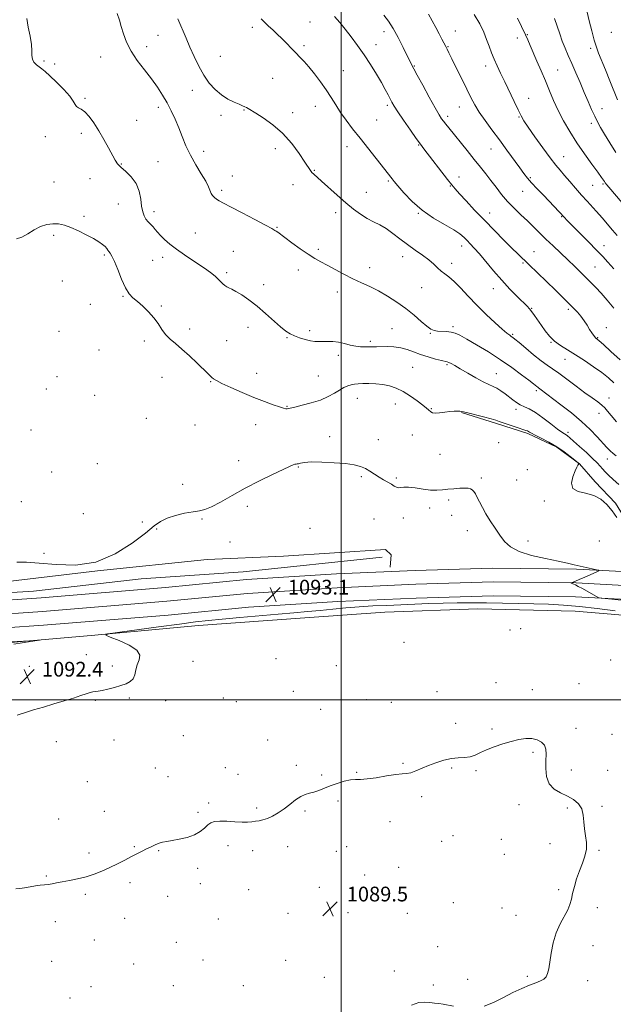
# Model space of a CAD drawing. Extents: x 2159800 to 2162700, y 339800 to 342700.
# Drawn here: x 2161825 to 2162148, y 340335 to 340869 of the extents above; entities that cross this region are included whole.
import ezdxf

# ---------------------------------------------------------------- set-up
doc = ezdxf.new("R2010")
doc.units = 0
doc.header["$MEASUREMENT"] = 0
for name, color, linetype, lineweight in [('32000', 7, 'Continuous', 0), ('DTM HARD BREAKLINE', 7, 'Continuous', 0), ('DTM SPOT ELEVATION', 2, 'Continuous', 13), ('INDEX CONTOUR', 41, 'Continuous', 13), ('INTERMEDIATE CONTOUR', 44, 'Continuous', 0), ('SPOT ELEVATION', 7, 'Continuous', 0)]:
    doc.layers.add(name, color=color, linetype=linetype, lineweight=lineweight)
doc.styles.add('Style-ITALICS', font='ITALICS.shx')

# ---------------------------------------------------------------- blocks, each defined once
blk = doc.blocks.new('SPOT')
at = {"layer": 'SPOT ELEVATION'}
for p, q in [((-3.91, -3.91), (3.82, 3.81)), ((-1.65, 3.77), (1.72, -3.93))]:
    blk.add_line(p, q, dxfattribs=at)

msp = doc.modelspace()

# ---------------------------------------------------------------- linework, layer by layer
at = {"layer": '32000', "flags": 128}
for points in [[(2162000, 342500), (2162000, 340000)], [(2160000, 340500), (2162500, 340500)]]:
    msp.add_lwpolyline(points, dxfattribs=at)
at = {"layer": 'DTM HARD BREAKLINE'}
for points in [[(2162500, 340537.755, 1106.897), (2162482.97, 340540.13, 1106.74), (2162443.36, 340544.97, 1106.98), (2162413.49, 340549.82, 1105.64), (2162386.06, 340555.28, 1104.61), (2162341.56, 340562.55, 1103.26), (2162285.48, 340573.47, 1101.07), (2162239.16, 340578.3, 1099.79), (2162194.06, 340583.13, 1097.35), (2162167.24, 340582.5, 1096.13), (2162158.09, 340592.24, 1096.13), (2162148.93, 340606.86, 1096.13), (2162137.95, 340618.43, 1096.13), (2162129.41, 340628.17, 1096.01), (2162117.21, 340637.3, 1095.83), (2162101.36, 340644.6, 1095.77), (2162084.29, 340650.07, 1095.77), (2162065.39, 340656.14, 1095.95)], [(2161540.77, 340537.41, 1093.57), (2161636.45, 340547.25, 1093.39), (2161725.42, 340556.48, 1092.96), (2161757.11, 340560.17, 1092.6), (2161815.61, 340563.88, 1093.45), (2161867.41, 340570.02, 1094), (2161927.13, 340576.17, 1093.7), (2161968.57, 340578.04, 1092.96), (2162024.02, 340581.75, 1093.39), (2162027.07, 340578.71, 1093.45), (2162026.47, 340572, 1093.45)], [(2162022.2, 340577.48, 1092.78), (2161946.63, 340569.49, 1092.54), (2161891.18, 340565.78, 1093.21), (2161832.68, 340559.02, 1092.36), (2161782.71, 340555.92, 1091.93), (2161736.39, 340550.39, 1091.56), (2161676.06, 340544.24, 1092.29), (2161590.14, 340535.02, 1092.42), (2161547.48, 340530.1, 1092.48)], [(2161774.08, 340551.15, 1092.8), (2161836.96, 340555.48, 1093.22), (2161904.5, 340561.02, 1093.16), (2161948.44, 340565.34, 1092.98), (2161997.39, 340568.44, 1092.74), (2162040.17, 340570.32, 1092.92), (2162082.44, 340571.58, 1093.35), (2162127.84, 340571.01, 1093.83), (2162173.79, 340568.61, 1094.44), (2162213.53, 340565.59, 1095.42), (2162256.6, 340561.93, 1096.58), (2162312.18, 340551.61, 1098.71), (2162359.56, 340546.19, 1100.35), (2162419.96, 340537.7, 1102.49), (2162483.9, 340529.24, 1104.68), (2162500, 340527.245, 1104.815)], [(2161774.75, 340543.68, 1093), (2161837.52, 340548, 1093.42), (2161905.17, 340553.55, 1093.36), (2161949.04, 340557.86, 1093.18), (2161997.79, 340560.95, 1092.94), (2162040.45, 340562.82, 1093.12), (2162082.5, 340564.08, 1093.55), (2162127.6, 340563.51, 1094.03), (2162173.31, 340561.12, 1094.64), (2162212.93, 340558.11, 1095.62), (2162255.6, 340554.49, 1096.78), (2162311.07, 340544.19, 1098.91), (2162358.61, 340538.75, 1100.55), (2162418.95, 340530.27, 1102.69), (2162482.95, 340521.8, 1104.88), (2162500, 340519.687, 1105.024)], [(2161775.42, 340536.21, 1092.8), (2161838.08, 340540.52, 1093.22), (2161905.84, 340546.08, 1093.16), (2161949.64, 340550.38, 1092.98), (2161998.19, 340553.46, 1092.74), (2162040.73, 340555.32, 1092.92), (2162082.56, 340556.58, 1093.35), (2162127.36, 340556.01, 1093.83), (2162172.83, 340553.63, 1094.44), (2162212.33, 340550.63, 1095.42), (2162254.6, 340547.05, 1096.58), (2162309.96, 340536.77, 1098.71), (2162357.66, 340531.31, 1100.35), (2162417.94, 340522.84, 1102.49), (2162482, 340514.36, 1104.68), (2162500, 340512.128, 1104.832)], [(2161166.64, 340472.96, 1087.06), (2161205.33, 340474.19, 1086.88), (2161266.62, 340480.2, 1087.66), (2161319.59, 340483.22, 1090.04), (2161367.8, 340486.84, 1091.76), (2161421.36, 340491.06, 1092.95), (2161463.02, 340495.86, 1093.49), (2161504.08, 340500.06, 1092.18), (2161545.14, 340503.67, 1091.4), (2161602.27, 340509.08, 1090.87), (2161674.88, 340516.3, 1090.81), (2161738.56, 340522.31, 1090.75), (2161786.76, 340528.31, 1091.88), (2161864.13, 340534.93, 1092.06), (2161922.45, 340540.34, 1091.52), (2161980.18, 340544.56, 1091.4), (2162023.62, 340547.58, 1091.05), (2162074.21, 340549.41, 1090.81), (2162127.18, 340548.27, 1090.75), (2162168.25, 340544.74, 1091.64), (2162207.54, 340540.61, 1093.37), (2162220.04, 340538.84, 1093.96)]]:
    msp.add_polyline3d(points, dxfattribs=at)
at = {"layer": 'DTM SPOT ELEVATION'}
for p in [(2161951.71, 340865.33, 1103.6), (2161982.95, 340868.1, 1105.1), (2161900.36, 340860.96, 1100.9), (2162023.13, 340862.99, 1107.4), (2162061.97, 340863.25, 1110.7), (2162101.05, 340861.31, 1114.1), (2162146.7, 340862.63, 1119.5), (2161894.22, 340854.78, 1100.6), (2161979.75, 340855.23, 1104.3), (2162018.83, 340855.78, 1106.6), (2162057.94, 340854.84, 1110.1), (2162095.75, 340859.48, 1113.5), (2161869.3, 340849.09, 1099.1), (2161934.26, 340849.44, 1103.1), (2162135.55, 340853.86, 1117.6), (2161838.39, 340846.99, 1098.2), (2161844.24, 340845.39, 1098.3), (2162039.64, 340844.19, 1108.1), (2162078.46, 340844.31, 1111.5), (2162001.04, 340841.66, 1104.9), (2162117.64, 340842.04, 1114.9), (2161962.7, 340837.61, 1103.1), (2161919.02, 340831.03, 1101.3), (2161860.71, 340826.62, 1098.2), (2162025.03, 340822.86, 1105.7), (2162101.91, 340826.68, 1112.7), (2161900.52, 340821.77, 1099.5), (2161934.61, 340817.54, 1101.5), (2161947.11, 340820.42, 1101.9), (2161973.56, 340818.96, 1102.6), (2161985.97, 340822.29, 1103.3), (2162064.13, 340821.96, 1109.2), (2162141.71, 340821.01, 1116.7), (2161888.78, 340814.81, 1099.1), (2162019.26, 340814.85, 1105.1), (2162057.81, 340816.94, 1108.4), (2162096.59, 340816.59, 1111.9), (2162135.95, 340813.1, 1115.6), (2161858.69, 340807.73, 1097.5), (2161839.08, 340805.92, 1097.4), (2162042.06, 340801.41, 1105.9), (2161925.27, 340797.99, 1100.6), (2161964.15, 340799.42, 1101.4), (2162003.1, 340800.49, 1103.3), (2162081.31, 340799.17, 1109.2), (2161880.4, 340791.02, 1098.1), (2161900.4, 340792.22, 1098.8), (2162120.84, 340794.97, 1112.8), (2161985.29, 340787.51, 1102.1), (2161843.82, 340781.23, 1096.9), (2161863.39, 340783.04, 1097.2), (2161940.84, 340784.56, 1100.4), (2161973.7, 340779.79, 1101.4), (2162025.53, 340781.82, 1103.8), (2162064.04, 340784.04, 1106.6), (2162102.82, 340783.69, 1110.2), (2162142.16, 340780.2, 1113.8), (2161935.02, 340776.69, 1100.3), (2162013.57, 340775.67, 1102.8), (2162059.23, 340779.11, 1105.9), (2162098.51, 340776.22, 1109.2), (2162136.66, 340779.49, 1113.1), (2161878.87, 340769.27, 1097.1), (2161898.28, 340765.15, 1098.5), (2161996.85, 340764.6, 1101.5), (2162041.88, 340764.16, 1103.9), (2162080.7, 340764.35, 1106.7), (2161860.11, 340762.57, 1096.3), (2162119.76, 340762.45, 1109.9), (2161920.69, 340753.62, 1098.9), (2161964.97, 340756.72, 1100.1), (2161843.71, 340752.29, 1095.7), (2161941.32, 340743.65, 1098.9), (2161987.57, 340744.75, 1100.3), (2162065.37, 340746.42, 1103.4), (2162104.67, 340743.42, 1106.8), (2162142.81, 340746.75, 1110.7), (2161871.26, 340741.65, 1095.8), (2161897.54, 340738.71, 1096.9), (2161903, 340740.42, 1097.5), (2162033.34, 340740.65, 1101.3), (2162059.95, 340737.04, 1102.5), (2162098.73, 340737.26, 1105.8), (2161937.77, 340732, 1098.3), (2161976.61, 340733.47, 1099.5), (2162015.5, 340734.65, 1100.6), (2162137.88, 340735.01, 1108.9), (2161848.44, 340727.47, 1095.3), (2161957.88, 340725.45, 1098.6), (2161997.85, 340721.46, 1099.4), (2162043.67, 340723.84, 1101.1), (2162082.66, 340723.41, 1103.3), (2161881.29, 340719.12, 1095.9), (2161863.57, 340714.82, 1095.1), (2161902.24, 340713.92, 1096.2), (2162103.4, 340712.59, 1104.1), (2162123.43, 340712.11, 1105.7), (2161846.63, 340700.19, 1094.9), (2161917.63, 340701.36, 1096.5), (2161949.21, 340702.27, 1097.3), (2161982.83, 340700.51, 1098.3), (2162027.64, 340701.56, 1098.9), (2162060.62, 340702.75, 1100.3), (2162144.1, 340702.17, 1106.6), (2161893.01, 340694.9, 1095.6), (2161937.65, 340695.07, 1096.9), (2161970.48, 340696.76, 1097.9), (2162015.86, 340694.82, 1098.3), (2162048.33, 340699.14, 1099.9), (2162093.15, 340698.6, 1102.2), (2162113.91, 340694.26, 1103.9), (2162139.31, 340696.64, 1106.1), (2161868.29, 340690.02, 1094.7), (2161998.45, 340687.08, 1097.6), (2162121.5, 340685.03, 1103.2), (2162038.77, 340680.62, 1096.9), (2162057.45, 340682.04, 1097.8), (2161845.53, 340675.63, 1094.8), (2161902.58, 340675.14, 1095.1), (2161928.98, 340672.74, 1095.9), (2161953.95, 340677.4, 1096.8), (2161987.49, 340675.85, 1097.1), (2162084.28, 340677.2, 1098.8), (2161839.77, 340668.83, 1094.9), (2162105.96, 340668.03, 1099.7), (2161866.05, 340665.41, 1094.4), (2162008.79, 340663.85, 1095.2), (2162145.44, 340663.96, 1102.6), (2161970.45, 340659.43, 1096.1), (2162029.42, 340660.78, 1095.4), (2162048.98, 340658.2, 1096.1), (2162094.98, 340657.87, 1097.6), (2161893.98, 340652.88, 1095.1), (2162139.97, 340655.66, 1101.4), (2161831.29, 340646.66, 1094.6), (2161920.41, 340649.33, 1095.8), (2161953.39, 340649.46, 1095.2), (2161993.69, 340642.99, 1094.4), (2162020.11, 340641.26, 1094.6), (2162038.58, 340643.92, 1094.9), (2162123.12, 340645.23, 1098.4), (2162085.44, 340639.71, 1095.3), (2161944.13, 340629.95, 1094.6), (2162053.71, 340633.28, 1095.3), (2162144.65, 340630.9, 1099.4), (2161867.36, 340628.27, 1094.1), (2161976.73, 340626.45, 1093.9), (2162101.15, 340625.09, 1094.9), (2161842.59, 340623.71, 1094.5), (2162010.89, 340621.2, 1093.8), (2162029.99, 340620.46, 1094.2), (2162076.09, 340620.5, 1094.3), (2162095.23, 340619.38, 1095.1), (2161913.7, 340617.01, 1094.3), (2162058.4, 340608.55, 1093.6), (2161826.06, 340607.62, 1094.6), (2161948.85, 340605.04, 1093.6), (2162048.07, 340604.24, 1093.41), (2162110.32, 340607.95, 1095.9), (2161859.75, 340601.11, 1094.3), (2161924.21, 340598.2, 1093.9), (2162017.72, 340598.26, 1092.99), (2162033.79, 340598.87, 1093.47), (2162059.97, 340600.3, 1093.3), (2161891.93, 340596.6, 1094.3), (2161899.58, 340592.78, 1093.9), (2161983.07, 340593.18, 1093.7), (2162068.5, 340591.98, 1093.4), (2161939.54, 340585.84, 1093.6), (2162101.5, 340586.29, 1094.5), (2162140.19, 340586.23, 1095.4), (2161838.34, 340579.6, 1094.2), (2162091.64, 340537.89, 1091.3), (2162097.53, 340538.75, 1091.2), (2162034, 340531.2, 1090.9), (2161861.52, 340524.64, 1092.4), (2161830.45, 340518.24, 1092.5), (2161875.51, 340518.5, 1092.3), (2161919.34, 340521.01, 1091.27), (2161964.51, 340522.36, 1091.8), (2161997.27, 340518.66, 1091.5), (2162146.33, 340521.73, 1091.1), (2162084.07, 340509.29, 1090.3), (2162129.1, 340508.78, 1090.6), (2161973.96, 340504.74, 1091.3), (2162052.01, 340504.52, 1090.5), (2162103.84, 340505.49, 1090.3), (2161866.26, 340499.8, 1091.9), (2161884.88, 340501.07, 1091.8), (2161904.56, 340499.61, 1091.6), (2161935.89, 340501, 1091.5), (2161943.03, 340499.06, 1091.5), (2162013.79, 340500.21, 1090.8), (2162027.14, 340498.76, 1090.8), (2161988.74, 340494.89, 1090.9), (2162062.11, 340487.34, 1090.3), (2161914.17, 340480.55, 1091.1), (2162081.98, 340484.29, 1090.1), (2162127.56, 340484.63, 1090.2), (2162147.18, 340481.35, 1090.5), (2161845.12, 340477.26, 1091.5), (2161876.43, 340478.22, 1091.3), (2161959.93, 340478.31, 1090.8), (2162104.11, 340471.61, 1089.9), (2161975.5, 340464.38, 1090.5), (2162033.46, 340465.58, 1090.1), (2161898.84, 340463.1, 1090.9), (2161937.02, 340463.28, 1090.7), (2161943.82, 340459.56, 1090.6), (2161989.41, 340459.2, 1090.3), (2162008.33, 340460.59, 1090.1), (2162059.89, 340463.04, 1089.9), (2162073.19, 340461.61, 1089.9), (2162125.06, 340461.95, 1090.2), (2162144.74, 340461.75, 1090.2), (2161862.05, 340455.61, 1091.1), (2161905.81, 340458.25, 1090.8), (2161927.89, 340443.99, 1090.4), (2161998.22, 340445.16, 1089.6), (2162043.69, 340447.44, 1089.8), (2162096.54, 340443.06, 1089.8), (2161871.18, 340439.41, 1090.7), (2161922.13, 340439.01, 1090.3), (2161954, 340441.29, 1090.4), (2161980.2, 340439.58, 1089.7), (2162122.79, 340441.21, 1089.9), (2162141.7, 340442.25, 1090.1), (2161846.45, 340435.31, 1090.8), (2162026.42, 340433.88, 1089.5), (2162054.54, 340423.16, 1089.2), (2162060.65, 340426.32, 1089.3), (2162087.04, 340424.36, 1089.6), (2162113.47, 340421.89, 1089.6), (2161862.81, 340416.87, 1090.3), (2161887.58, 340420.24, 1090.1), (2161900.82, 340418.13, 1089.9), (2161938.39, 340420.93, 1089.4), (2161951.74, 340418.15, 1089.1), (2161970.92, 340420.39, 1089.1), (2161997.28, 340417.68, 1089.1), (2162002.98, 340420.21, 1089.1), (2162088.6, 340416.08, 1089.6), (2162140.03, 340418.36, 1090.1), (2161921.89, 340408.62, 1089.6), (2162031.15, 340409.03, 1089.4), (2161839.77, 340404.42, 1090.1), (2161885.19, 340400.72, 1089.7), (2161923.47, 340400.29, 1089.5), (2162012.64, 340404.97, 1089.3), (2161949.62, 340397.03, 1089.1), (2161988.05, 340398.18, 1089.3), (2162118.16, 340396.94, 1089.9), (2161860.97, 340394.45, 1089.8), (2161905.59, 340393.28, 1089.5), (2162060.87, 340389.82, 1089.6), (2161971.1, 340384.15, 1089.2), (2162003.55, 340384.53, 1089.3), (2162035.89, 340384.09, 1089.4), (2162087.37, 340386.95, 1089.7), (2162139.22, 340387.23, 1090.2), (2161844.57, 340379.57, 1089.6), (2161882.34, 340381.43, 1089.4), (2161933.25, 340380.98, 1089.2), (2162094.85, 340382.94, 1089.8), (2161865.72, 340369.62, 1089.3), (2161910.39, 340368.33, 1089.1), (2162052.38, 340366.05, 1089.5), (2162136.83, 340366.61, 1090.2), (2161842.56, 340358.08, 1089.1), (2161924.9, 340358.77, 1089.1), (2161969.71, 340358.52, 1089.1), (2161887.12, 340356.61, 1088.9), (2162028.88, 340352.69, 1089.4), (2161990.75, 340349.32, 1088.9), (2162068.76, 340348.32, 1089.3), (2162101.09, 340349.81, 1089.9), (2162133.8, 340347.45, 1090.2), (2161863.99, 340344.35, 1088.6), (2161908.67, 340344.76, 1088.6), (2161946.76, 340344.79, 1088.9), (2162049.93, 340345.21, 1089.6), (2161852.57, 340338.09, 1088.3)]:
    msp.add_point(p, dxfattribs=at)
at = {"layer": 'INDEX CONTOUR'}
for points in [[(2161878.213, 340872.705, 1100), (2161879.405, 340869.079, 1100), (2161880.392, 340865.647, 1100), (2161881.596, 340861.666, 1100), (2161883.307, 340857.139, 1100), (2161885.78, 340852.257, 1100), (2161889.14, 340847.208, 1100), (2161892.978, 340842.171, 1100), (2161896.756, 340837.324, 1100), (2161900.045, 340832.787, 1100), (2161902.865, 340828.46, 1100), (2161905.345, 340824.184, 1100), (2161907.597, 340819.826, 1100), (2161909.677, 340815.341, 1100), (2161911.619, 340810.709, 1100), (2161913.499, 340805.913, 1100), (2161915.529, 340800.954, 1100), (2161917.964, 340795.837, 1100), (2161920.913, 340790.645, 1100), (2161923.918, 340785.766, 1100), (2161926.377, 340781.67, 1100), (2161927.867, 340778.687, 1100), (2161929.272, 340775.102, 1100), (2161930.034, 340773.865, 1100), (2161931.013, 340772.809, 1100), (2161932.177, 340771.894, 1100), (2161933.628, 340771.005, 1100), (2161936.002, 340769.743, 1100), (2161940.071, 340767.636, 1100), (2161946.188, 340764.446, 1100), (2161953.019, 340760.859, 1100), (2161958.811, 340757.795, 1100), (2161962.263, 340755.935, 1100), (2161963.888, 340755.008, 1100), (2161964.651, 340754.504, 1100), (2161965.434, 340753.934, 1100), (2161973.069, 340748.272, 1100), (2161977.585, 340744.997, 1100), (2161981.958, 340741.985, 1100), (2161985.577, 340739.743, 1100), (2161988.831, 340737.952, 1100), (2161992.354, 340736.087, 1100), (2161996.609, 340733.767, 1100), (2162001.372, 340731.189, 1100), (2162006.247, 340728.696, 1100), (2162010.935, 340726.518, 1100), (2162015.535, 340724.433, 1100), (2162020.245, 340722.107, 1100), (2162025.189, 340719.284, 1100), (2162030.205, 340716.031, 1100), (2162035.058, 340712.496, 1100), (2162039.519, 340708.869, 1100), (2162043.388, 340705.536, 1100), (2162046.471, 340702.923, 1100), (2162048.693, 340701.332, 1100), (2162050.46, 340700.56, 1100), (2162052.299, 340700.272, 1100), (2162057.143, 340700.059, 1100), (2162059.619, 340699.79, 1100), (2162061.864, 340699.186, 1100), (2162064.462, 340697.991, 1100), (2162068.176, 340695.93, 1100), (2162073.511, 340692.837, 1100), (2162079.913, 340688.977, 1100), (2162086.57, 340684.725, 1100), (2162092.74, 340680.463, 1100), (2162097.985, 340676.605, 1100), (2162101.938, 340673.575, 1100), (2162104.38, 340671.665, 1100), (2162106.304, 340670.133, 1100), (2162106.74, 340669.813, 1100), (2162107.222, 340669.475, 1100), (2162107.944, 340668.95, 1100), (2162119.385, 340660.281, 1100), (2162125.043, 340655.869, 1100), (2162130.606, 340651.224, 1100), (2162135.333, 340646.814, 1100), (2162139.138, 340642.883, 1100), (2162144.339, 340637.158, 1100), (2162146.114, 340635.318, 1100), (2162147.723, 340633.871, 1100), (2162149.403, 340632.593, 1100)], [(2162047.379, 340872.326, 1110), (2162049.321, 340868.838, 1110), (2162051.291, 340865.121, 1110), (2162053.096, 340861.657, 1110), (2162054.59, 340858.821, 1110), (2162056.725, 340854.83, 1110), (2162057.525, 340853.309, 1110), (2162058.521, 340851.341, 1110), (2162060.108, 340848.131, 1110), (2162068.139, 340831.749, 1110), (2162070.416, 340827.168, 1110), (2162072.535, 340823.236, 1110), (2162074.99, 340819.257, 1110), (2162078.15, 340814.684, 1110), (2162081.883, 340809.562, 1110), (2162085.936, 340804.08, 1110), (2162090.036, 340798.488, 1110), (2162096.978, 340788.945, 1110), (2162099.262, 340785.846, 1110), (2162101.185, 340783.407, 1110), (2162103.411, 340780.85, 1110), (2162106.401, 340777.617, 1110), (2162109.796, 340774.033, 1110), (2162121.263, 340761.959, 1110), (2162122.653, 340760.527, 1110), (2162125.291, 340757.853, 1110), (2162134.27, 340748.8, 1110), (2162138.739, 340744.249, 1110), (2162142.098, 340740.745, 1110), (2162144.908, 340737.684, 1110), (2162148.057, 340734.136, 1110)], [(2161842.812, 340400.082, 1090), (2161845.233, 340400.591, 1090), (2161848.297, 340401.209, 1090), (2161852.21, 340401.923, 1090), (2161856.676, 340402.799, 1090), (2161861.277, 340403.927, 1090), (2161865.681, 340405.369, 1090), (2161869.92, 340407.08, 1090), (2161874.115, 340408.993, 1090), (2161878.326, 340411.025, 1090), (2161882.375, 340413.044, 1090), (2161886.021, 340414.903, 1090), (2161891.756, 340417.872, 1090), (2161894.193, 340419.115, 1090), (2161896.575, 340420.282, 1090), (2161898.864, 340421.321, 1090), (2161900.974, 340422.148, 1090), (2161902.915, 340422.723, 1090), (2161905.09, 340423.171, 1090), (2161907.999, 340423.662, 1090), (2161911.925, 340424.348, 1090), (2161916.291, 340425.334, 1090), (2161920.301, 340426.713, 1090), (2161923.351, 340428.5, 1090), (2161925.597, 340430.42, 1090), (2161927.386, 340432.114, 1090), (2161929.083, 340433.299, 1090), (2161931.12, 340433.972, 1090), (2161933.944, 340434.199, 1090), (2161937.799, 340434.074, 1090), (2161942.103, 340433.796, 1090), (2161946.07, 340433.587, 1090), (2161949.108, 340433.616, 1090), (2161951.41, 340433.828, 1090), (2161953.363, 340434.114, 1090), (2161955.313, 340434.412, 1090), (2161957.432, 340434.863, 1090), (2161959.85, 340435.653, 1090), (2161962.65, 340436.931, 1090), (2161965.725, 340438.678, 1090), (2161968.922, 340440.832, 1090), (2161972.093, 340443.273, 1090), (2161975.127, 340445.646, 1090), (2161977.921, 340447.537, 1090), (2161980.419, 340448.672, 1090), (2161982.763, 340449.332, 1090), (2161985.141, 340449.937, 1090), (2161987.727, 340450.82, 1090), (2161993.975, 340453.271, 1090), (2161997.744, 340454.614, 1090), (2162001.564, 340455.786, 1090), (2162004.96, 340456.556, 1090), (2162007.686, 340456.802, 1090), (2162010.402, 340456.831, 1090), (2162013.996, 340457.059, 1090), (2162019.01, 340457.767, 1090), (2162024.596, 340458.702, 1090), (2162029.56, 340459.476, 1090), (2162033.039, 340459.833, 1090), (2162035.499, 340460.031, 1090), (2162037.74, 340460.457, 1090), (2162040.421, 340461.399, 1090), (2162047.336, 340464.315, 1090), (2162051.437, 340465.877, 1090), (2162055.692, 340467.223, 1090), (2162059.813, 340468.136, 1090), (2162063.565, 340468.504, 1090), (2162066.933, 340468.659, 1090), (2162069.952, 340469.039, 1090), (2162072.72, 340469.974, 1090), (2162075.59, 340471.356, 1090), (2162078.968, 340472.965, 1090), (2162083.12, 340474.604, 1090), (2162087.722, 340476.142, 1090), (2162092.301, 340477.472, 1090), (2162096.471, 340478.48, 1090), (2162100.195, 340479.043, 1090), (2162103.524, 340479.037, 1090), (2162106.463, 340478.373, 1090), (2162108.849, 340477.12, 1090), (2162110.474, 340475.378, 1090), (2162111.222, 340473.209, 1090), (2162111.344, 340470.478, 1090), (2162111.183, 340467.002, 1090), (2162111.104, 340462.755, 1090), (2162111.545, 340458.317, 1090), (2162112.973, 340454.422, 1090), (2162115.668, 340451.6, 1090), (2162119.178, 340449.555, 1090), (2162122.872, 340447.788, 1090), (2162126.187, 340445.859, 1090), (2162128.85, 340443.575, 1090), (2162130.656, 340440.804, 1090), (2162131.521, 340437.482, 1090), (2162131.834, 340433.793, 1090), (2162132.101, 340429.989, 1090), (2162132.662, 340426.268, 1090), (2162133.2, 340422.612, 1090), (2162133.23, 340418.95, 1090), (2162132.413, 340415.211, 1090), (2162130.999, 340411.326, 1090), (2162129.38, 340407.228, 1090), (2162127.894, 340402.92, 1090), (2162126.65, 340398.686, 1090), (2162125.7, 340394.882, 1090), (2162125.021, 340391.73, 1090), (2162124.286, 340388.909, 1090), (2162123.092, 340385.966, 1090), (2162118.923, 340378.4, 1090), (2162116.791, 340373.557, 1090), (2162115.188, 340368.039, 1090), (2162114.073, 340362.461, 1090), (2162112.733, 340353.947, 1090), (2162112.148, 340351.431, 1090), (2162111.341, 340349.692, 1090), (2162110.107, 340348.417, 1090), (2162108.276, 340347.361, 1090), (2162105.686, 340346.299, 1090), (2162102.233, 340345.02, 1090), (2162098.032, 340343.362, 1090), (2162093.257, 340341.181, 1090), (2162088.093, 340338.464, 1090), (2162082.777, 340335.745, 1090), (2162077.561, 340333.691, 1090)], [(2161823.136, 340397.421, 1090), (2161825.253, 340397.561, 1090), (2161827.898, 340397.973, 1090), (2161830.878, 340398.526, 1090), (2161833.8, 340399.021, 1090), (2161836.36, 340399.317, 1090), (2161838.613, 340399.5, 1090), (2161840.706, 340399.717, 1090), (2161842.812, 340400.082, 1090)], [(2162060.888, 340333.759, 1090), (2162055.371, 340334.72, 1090), (2162052.949, 340335.076, 1090), (2162050.57, 340335.374, 1090), (2162048.099, 340335.663, 1090), (2162045.374, 340335.891, 1090), (2162042.147, 340335.614, 1090), (2162038.142, 340334.288, 1090)]]:
    msp.add_polyline3d(points, dxfattribs=at)
at = {"layer": 'INTERMEDIATE CONTOUR'}
for points in [[(2162132.814, 340876.481, 1118), (2162134.691, 340868.832, 1118), (2162136.087, 340863.319, 1118), (2162137.453, 340858.245, 1118), (2162138.624, 340854.464, 1118), (2162139.831, 340851.223, 1118), (2162143.565, 340842.134, 1118), (2162145.996, 340836.174, 1118), (2162150.11, 340825.972, 1118)], [(2161996.23, 340871.116, 1106), (2161999.129, 340867.824, 1106), (2162002.05, 340864.213, 1106), (2162005.306, 340860.061, 1106), (2162008.823, 340855.408, 1106), (2162012.428, 340850.358, 1106), (2162015.945, 340845.065, 1106), (2162019.167, 340839.899, 1106), (2162021.877, 340835.276, 1106), (2162023.926, 340831.523, 1106), (2162025.416, 340828.595, 1106), (2162026.51, 340826.357, 1106), (2162027.434, 340824.56, 1106), (2162028.657, 340822.509, 1106), (2162030.706, 340819.394, 1106), (2162033.876, 340814.752, 1106), (2162037.524, 340809.494, 1106), (2162040.772, 340804.876, 1106), (2162043.034, 340801.741, 1106), (2162044.896, 340799.277, 1106), (2162057.797, 340782.575, 1106), (2162060.039, 340779.695, 1106), (2162061.838, 340777.517, 1106), (2162064.17, 340774.902, 1106), (2162067.771, 340770.989, 1106), (2162072.44, 340766.005, 1106), (2162077.738, 340760.455, 1106), (2162083.218, 340754.841, 1106), (2162088.379, 340749.648, 1106), (2162092.71, 340745.36, 1106), (2162095.94, 340742.22, 1106), (2162102.118, 340736.316, 1106), (2162106.628, 340731.97, 1106), (2162116.326, 340722.558, 1106), (2162124.629, 340714.412, 1106), (2162126.58, 340712.465, 1106), (2162128.444, 340710.483, 1106), (2162130.234, 340708.325, 1106), (2162131.955, 340705.921, 1106), (2162133.555, 340703.466, 1106), (2162134.973, 340701.226, 1106), (2162136.156, 340699.418, 1106), (2162137.091, 340698.066, 1106), (2162137.776, 340697.146, 1106), (2162138.225, 340696.615, 1106), (2162138.514, 340696.348, 1106), (2162138.737, 340696.199, 1106), (2162139.082, 340695.948, 1106), (2162140.106, 340695.07, 1106), (2162142.465, 340692.964, 1106), (2162146.525, 340689.286, 1106), (2162151.516, 340684.708, 1106)], [(2162023.066, 340871.81, 1108), (2162025.606, 340868.606, 1108), (2162028.193, 340864.692, 1108), (2162030.989, 340859.658, 1108), (2162033.684, 340854.341, 1108), (2162038.584, 340844.274, 1108), (2162039.421, 340842.68, 1108), (2162041.222, 340839.331, 1108), (2162044.25, 340833.767, 1108), (2162047.821, 340827.257, 1108), (2162051.023, 340821.504, 1108), (2162053.17, 340817.78, 1108), (2162054.517, 340815.64, 1108), (2162055.551, 340814.211, 1108), (2162056.732, 340812.696, 1108), (2162058.407, 340810.607, 1108), (2162068.368, 340798.304, 1108), (2162072.261, 340793.472, 1108), (2162075.587, 340789.311, 1108), (2162078.48, 340785.639, 1108), (2162081.228, 340782.089, 1108), (2162084.079, 340778.377, 1108), (2162087.12, 340774.548, 1108), (2162090.409, 340770.728, 1108), (2162093.953, 340767.026, 1108), (2162097.597, 340763.477, 1108), (2162101.139, 340760.098, 1108), (2162104.456, 340756.872, 1108), (2162107.729, 340753.653, 1108), (2162111.214, 340750.263, 1108), (2162115.08, 340746.587, 1108), (2162123.153, 340738.969, 1108), (2162126.868, 340735.393, 1108), (2162130.227, 340732.11, 1108), (2162135.834, 340726.565, 1108), (2162138.396, 340723.937, 1108), (2162141.227, 340720.87, 1108), (2162144.557, 340717.078, 1108), (2162148.179, 340712.812, 1108)], [(2162072.2, 340872.159, 1112), (2162075.28, 340867.169, 1112), (2162077.388, 340862.713, 1112), (2162078.942, 340858.684, 1112), (2162080.309, 340854.972, 1112), (2162081.652, 340851.434, 1112), (2162083.085, 340847.929, 1112), (2162084.71, 340844.289, 1112), (2162086.602, 340840.277, 1112), (2162088.827, 340835.635, 1112), (2162093.924, 340824.936, 1112), (2162096.089, 340820.426, 1112), (2162097.672, 340817.276, 1112), (2162099.255, 340814.565, 1112), (2162101.615, 340811.017, 1112), (2162105.245, 340805.792, 1112), (2162109.513, 340799.793, 1112), (2162113.501, 340794.364, 1112), (2162116.544, 340790.472, 1112), (2162118.977, 340787.599, 1112), (2162121.386, 340784.855, 1112), (2162124.218, 340781.558, 1112), (2162127.363, 340777.871, 1112), (2162130.572, 340774.169, 1112), (2162133.609, 340770.776, 1112), (2162138.551, 340765.391, 1112), (2162140.249, 340763.488, 1112), (2162141.69, 340761.812, 1112), (2162147.411, 340755.072, 1112), (2162149.842, 340752.179, 1112)], [(2161829.028, 340869.98, 1098), (2161829.771, 340865.39, 1098), (2161830.828, 340860.424, 1098), (2161831.657, 340855.903, 1098), (2161831.894, 340852.452, 1098), (2161831.875, 340849.93, 1098), (2161832.108, 340848, 1098), (2161832.967, 340846.377, 1098), (2161834.284, 340844.98, 1098), (2161835.754, 340843.775, 1098), (2161837.203, 340842.658, 1098), (2161838.98, 340841.204, 1098), (2161841.564, 340838.915, 1098), (2161845.192, 340835.51, 1098), (2161849.13, 340831.577, 1098), (2161852.402, 340827.924, 1098), (2161854.309, 340825.19, 1098), (2161855.285, 340823.351, 1098), (2161856.035, 340822.216, 1098), (2161857.149, 340821.531, 1098), (2161858.704, 340820.779, 1098), (2161860.655, 340819.38, 1098), (2161862.945, 340816.887, 1098), (2161865.495, 340813.394, 1098), (2161868.215, 340809.133, 1098), (2161870.982, 340804.4, 1098), (2161873.546, 340799.77, 1098), (2161877.076, 340793.166, 1098), (2161878.386, 340791.185, 1098), (2161880.182, 340789.293, 1098), (2161882.859, 340786.942, 1098), (2161885.883, 340783.993, 1098), (2161888.488, 340780.406, 1098), (2161890.106, 340776.243, 1098), (2161890.964, 340771.96, 1098), (2161891.489, 340768.117, 1098), (2161892.051, 340765.135, 1098), (2161892.779, 340762.889, 1098), (2161893.75, 340761.117, 1098), (2161894.994, 340759.588, 1098), (2161897.686, 340756.856, 1098), (2161898.842, 340755.489, 1098), (2161900.063, 340753.976, 1098), (2161901.654, 340752.194, 1098), (2161903.875, 340750.045, 1098), (2161906.795, 340747.548, 1098), (2161910.441, 340744.748, 1098), (2161914.742, 340741.72, 1098), (2161919.267, 340738.678, 1098), (2161923.49, 340735.864, 1098), (2161926.979, 340733.473, 1098), (2161929.686, 340731.516, 1098), (2161931.654, 340729.953, 1098), (2161932.969, 340728.733, 1098), (2161933.881, 340727.741, 1098), (2161934.682, 340726.846, 1098), (2161935.604, 340725.955, 1098), (2161936.649, 340725.109, 1098), (2161937.765, 340724.387, 1098), (2161938.96, 340723.795, 1098), (2161940.505, 340723.067, 1098), (2161942.738, 340721.86, 1098), (2161945.897, 340719.908, 1098), (2161949.815, 340717.208, 1098), (2161954.233, 340713.824, 1098), (2161958.856, 340709.912, 1098), (2161967.028, 340702.647, 1098), (2161969.854, 340700.334, 1098), (2161972.151, 340698.807, 1098), (2161974.491, 340697.666, 1098), (2161977.287, 340696.594, 1098), (2161980.311, 340695.647, 1098), (2161983.179, 340694.972, 1098), (2161985.616, 340694.664, 1098), (2161987.812, 340694.619, 1098), (2161990.068, 340694.68, 1098), (2161992.624, 340694.701, 1098), (2161995.47, 340694.572, 1098), (2161998.532, 340694.19, 1098), (2162001.721, 340693.512, 1098), (2162004.883, 340692.73, 1098), (2162007.848, 340692.092, 1098), (2162010.487, 340691.782, 1098), (2162012.838, 340691.72, 1098), (2162014.979, 340691.762, 1098), (2162017.021, 340691.792, 1098), (2162019.208, 340691.81, 1098), (2162025.026, 340691.886, 1098), (2162028.617, 340691.768, 1098), (2162032.273, 340691.289, 1098), (2162035.775, 340690.316, 1098), (2162039.284, 340689.003, 1098), (2162043.055, 340687.575, 1098), (2162047.194, 340686.235, 1098), (2162051.191, 340685.108, 1098), (2162054.384, 340684.297, 1098), (2162057.445, 340683.58, 1098), (2162058.369, 340683.255, 1098), (2162059.673, 340682.647, 1098), (2162061.682, 340681.577, 1098), (2162064.658, 340679.878, 1098), (2162068.682, 340677.51, 1098), (2162073.122, 340674.927, 1098), (2162077.168, 340672.71, 1098), (2162080.221, 340671.265, 1098), (2162082.537, 340670.286, 1098), (2162084.587, 340669.292, 1098), (2162086.741, 340667.916, 1098), (2162088.975, 340666.254, 1098), (2162093.234, 340662.887, 1098), (2162095.238, 340661.444, 1098), (2162097.278, 340660.238, 1098), (2162099.487, 340659.23, 1098), (2162102.12, 340658.012, 1098), (2162105.46, 340656.086, 1098), (2162109.609, 340653.177, 1098), (2162113.921, 340649.895, 1098), (2162117.569, 340647.071, 1098), (2162119.94, 340645.327, 1098), (2162121.3, 340644.424, 1098), (2162122.131, 340643.915, 1098), (2162122.913, 340643.364, 1098), (2162124.116, 340642.371, 1098), (2162126.208, 340640.545, 1098), (2162129.437, 340637.684, 1098), (2162133.172, 340634.32, 1098), (2162136.563, 340631.171, 1098), (2162138.975, 340628.779, 1098), (2162140.636, 340626.98, 1098), (2162141.994, 340625.437, 1098), (2162143.458, 340623.842, 1098), (2162145.291, 340622.002, 1098), (2162147.726, 340619.755, 1098), (2162150.864, 340617.007, 1098)], [(2161911.207, 340869.894, 1102), (2161915.638, 340859.353, 1102), (2161917.704, 340854.51, 1102), (2161919.984, 340849.364, 1102), (2161922.51, 340844.147, 1102), (2161925.266, 340839.244, 1102), (2161928.238, 340834.979, 1102), (2161931.426, 340831.405, 1102), (2161934.831, 340828.51, 1102), (2161938.388, 340826.271, 1102), (2161941.752, 340824.613, 1102), (2161944.511, 340823.452, 1102), (2161946.376, 340822.688, 1102), (2161947.568, 340822.171, 1102), (2161948.427, 340821.743, 1102), (2161949.337, 340821.215, 1102), (2161953.47, 340818.648, 1102), (2161957.614, 340816.019, 1102), (2161962.737, 340812.364, 1102), (2161968.096, 340807.697, 1102), (2161973.028, 340802.194, 1102), (2161977.175, 340796.664, 1102), (2161980.262, 340792.074, 1102), (2161983.216, 340787.452, 1102), (2161984.004, 340786.422, 1102), (2161985.015, 340785.432, 1102), (2161989.297, 340781.672, 1102), (2161997.753, 340774.06, 1102), (2162002.435, 340769.979, 1102), (2162006.688, 340766.515, 1102), (2162010.52, 340763.711, 1102), (2162014.08, 340761.477, 1102), (2162017.507, 340759.676, 1102), (2162020.909, 340757.964, 1102), (2162024.395, 340755.951, 1102), (2162028.049, 340753.356, 1102), (2162031.893, 340750.357, 1102), (2162035.922, 340747.243, 1102), (2162040.082, 340744.259, 1102), (2162044.073, 340741.475, 1102), (2162047.537, 340738.914, 1102), (2162050.232, 340736.6, 1102), (2162052.363, 340734.567, 1102), (2162054.251, 340732.849, 1102), (2162056.202, 340731.382, 1102), (2162058.465, 340729.714, 1102), (2162061.277, 340727.295, 1102), (2162064.808, 340723.735, 1102), (2162068.995, 340719.284, 1102), (2162073.71, 340714.352, 1102), (2162078.742, 340709.371, 1102), (2162083.532, 340704.85, 1102), (2162087.44, 340701.324, 1102), (2162090.008, 340699.153, 1102), (2162091.509, 340698.016, 1102), (2162092.402, 340697.426, 1102), (2162093.167, 340696.893, 1102), (2162094.372, 340695.932, 1102), (2162096.607, 340694.059, 1102), (2162100.211, 340691.012, 1102), (2162104.516, 340687.425, 1102), (2162108.6, 340684.155, 1102), (2162111.832, 340681.787, 1102), (2162114.738, 340679.809, 1102), (2162118.137, 340677.442, 1102), (2162122.58, 340674.146, 1102), (2162127.574, 340670.369, 1102), (2162132.355, 340666.802, 1102), (2162136.305, 340663.981, 1102), (2162139.365, 340661.827, 1102), (2162141.621, 340660.103, 1102), (2162143.238, 340658.546, 1102), (2162144.73, 340656.776, 1102), (2162146.693, 340654.382, 1102), (2162149.638, 340651.077, 1102)], [(2161956.476, 340869.824, 1104), (2161958.419, 340867.943, 1104), (2161960.458, 340865.944, 1104), (2161962.729, 340863.848, 1104), (2161965.187, 340861.614, 1104), (2161967.743, 340859.188, 1104), (2161970.311, 340856.558, 1104), (2161972.823, 340853.883, 1104), (2161975.216, 340851.368, 1104), (2161977.48, 340849.104, 1104), (2161979.801, 340846.744, 1104), (2161982.419, 340843.83, 1104), (2161985.475, 340840.057, 1104), (2161988.717, 340835.728, 1104), (2161991.797, 340831.3, 1104), (2161994.479, 340827.122, 1104), (2161996.973, 340823.109, 1104), (2161999.602, 340819.071, 1104), (2162002.638, 340814.823, 1104), (2162006.153, 340810.214, 1104), (2162010.17, 340805.099, 1104), (2162027.681, 340782.942, 1104), (2162028.8, 340781.559, 1104), (2162030.802, 340779.141, 1104), (2162034.064, 340775.33, 1104), (2162038.507, 340770.665, 1104), (2162043.938, 340765.91, 1104), (2162050.046, 340761.694, 1104), (2162056.057, 340758.149, 1104), (2162061.082, 340755.274, 1104), (2162064.491, 340753.03, 1104), (2162066.697, 340751.197, 1104), (2162068.373, 340749.519, 1104), (2162070.121, 340747.713, 1104), (2162072.257, 340745.416, 1104), (2162075.026, 340742.248, 1104), (2162082.735, 340733.005, 1104), (2162087.193, 340727.872, 1104), (2162091.647, 340723.082, 1104), (2162095.687, 340718.968, 1104), (2162100.942, 340713.763, 1104), (2162102.289, 340712.305, 1104), (2162103.484, 340710.797, 1104), (2162104.981, 340708.727, 1104), (2162108.758, 340703.32, 1104), (2162110.852, 340700.393, 1104), (2162113.176, 340697.528, 1104), (2162115.888, 340694.855, 1104), (2162119.124, 340692.436, 1104), (2162122.919, 340690.046, 1104), (2162127.284, 340687.389, 1104), (2162132.141, 340684.275, 1104), (2162137.056, 340680.941, 1104), (2162141.507, 340677.733, 1104), (2162145.121, 340674.892, 1104), (2162148.136, 340672.265, 1104)], [(2162095.754, 340870.306, 1114), (2162100.036, 340861.163, 1114), (2162101.288, 340858.407, 1114), (2162102.639, 340855.361, 1114), (2162106.312, 340846.953, 1114), (2162108.603, 340841.643, 1114), (2162110.926, 340836.145, 1114), (2162113.136, 340830.8, 1114), (2162115.377, 340825.529, 1114), (2162117.866, 340820.144, 1114), (2162120.783, 340814.502, 1114), (2162124.157, 340808.623, 1114), (2162127.984, 340802.569, 1114), (2162132.155, 340796.494, 1114), (2162136.161, 340790.945, 1114), (2162139.391, 340786.559, 1114), (2162141.408, 340783.778, 1114), (2162142.464, 340782.261, 1114), (2162142.985, 340781.468, 1114), (2162143.429, 340780.828, 1114), (2162144.374, 340779.644, 1114), (2162146.437, 340777.186, 1114), (2162160.706, 340760.44, 1114)], [(2162115.787, 340870.01, 1116), (2162117.351, 340865.824, 1116), (2162118.714, 340861.673, 1116), (2162120.072, 340857.676, 1116), (2162121.599, 340853.872, 1116), (2162123.34, 340849.982, 1116), (2162125.312, 340845.646, 1116), (2162127.508, 340840.636, 1116), (2162129.808, 340835.253, 1116), (2162132.063, 340829.931, 1116), (2162134.15, 340825.043, 1116), (2162136.035, 340820.72, 1116), (2162137.705, 340817.029, 1116), (2162139.214, 340813.921, 1116), (2162140.855, 340810.87, 1116), (2162142.989, 340807.23, 1116), (2162145.846, 340802.576, 1116), (2162149.133, 340797.361, 1116)], [(2161823.465, 340750.341, 1096), (2161826.349, 340751.279, 1096), (2161829.594, 340753.202, 1096), (2161833.048, 340755.33, 1096), (2161836.565, 340757.013, 1096), (2161840.021, 340758.113, 1096), (2161843.304, 340758.62, 1096), (2161846.375, 340758.526, 1096), (2161849.502, 340757.832, 1096), (2161853.03, 340756.544, 1096), (2161857.147, 340754.717, 1096), (2161861.421, 340752.618, 1096), (2161865.257, 340750.567, 1096), (2161868.19, 340748.818, 1096), (2161870.26, 340747.372, 1096), (2161871.631, 340746.168, 1096), (2161872.483, 340745.144, 1096), (2161873.051, 340744.248, 1096), (2161873.586, 340743.43, 1096), (2161874.308, 340742.535, 1096), (2161875.327, 340740.998, 1096), (2161876.722, 340738.155, 1096), (2161878.524, 340733.66, 1096), (2161880.573, 340728.455, 1096), (2161882.662, 340723.803, 1096), (2161884.66, 340720.618, 1096), (2161886.751, 340718.416, 1096), (2161889.195, 340716.369, 1096), (2161892.139, 340713.816, 1096), (2161895.266, 340710.811, 1096), (2161898.146, 340707.58, 1096), (2161900.48, 340704.335, 1096), (2161902.492, 340701.239, 1096), (2161904.538, 340698.443, 1096), (2161906.934, 340695.991, 1096), (2161909.832, 340693.516, 1096), (2161913.343, 340690.544, 1096), (2161917.447, 340686.811, 1096), (2161921.588, 340682.875, 1096), (2161927.406, 340677.259, 1096), (2161928.811, 340675.932, 1096), (2161929.705, 340675.11, 1096), (2161930.563, 340674.392, 1096), (2161932.101, 340673.434, 1096), (2161935.089, 340671.906, 1096), (2161940.004, 340669.61, 1096), (2161946.141, 340666.889, 1096), (2161952.498, 340664.217, 1096), (2161958.206, 340661.99, 1096), (2161962.922, 340660.287, 1096), (2161966.437, 340659.108, 1096), (2161968.647, 340658.43, 1096), (2161969.876, 340658.136, 1096), (2161970.552, 340658.085, 1096), (2161971.147, 340658.175, 1096), (2161972.294, 340658.463, 1096), (2161974.67, 340659.041, 1096), (2161978.677, 340659.982, 1096), (2161983.641, 340661.271, 1096), (2161988.617, 340662.869, 1096), (2161992.844, 340664.706, 1096), (2161996.29, 340666.586, 1096), (2161999.108, 340668.278, 1096), (2162001.449, 340669.598, 1096), (2162003.464, 340670.553, 1096), (2162005.302, 340671.187, 1096), (2162007.131, 340671.554, 1096), (2162009.202, 340671.727, 1096), (2162011.783, 340671.784, 1096), (2162015.043, 340671.773, 1096), (2162018.747, 340671.629, 1096), (2162022.561, 340671.254, 1096), (2162026.236, 340670.546, 1096), (2162029.863, 340669.355, 1096), (2162033.621, 340667.529, 1096), (2162037.57, 340665.035, 1096), (2162041.314, 340662.331, 1096), (2162044.336, 340660, 1096), (2162046.277, 340658.471, 1096), (2162047.379, 340657.564, 1096), (2162048.631, 340656.373, 1096), (2162049.521, 340655.905, 1096), (2162051.053, 340655.696, 1096), (2162053.427, 340655.836, 1096), (2162056.274, 340656.183, 1096), (2162059.071, 340656.539, 1096), (2162061.391, 340656.744, 1096), (2162063.16, 340656.808, 1096), (2162064.391, 340656.783, 1096), (2162065.236, 340656.688, 1096), (2162066.4, 340656.418, 1096), (2162068.725, 340655.835, 1096), (2162077.361, 340653.727, 1096), (2162081.419, 340652.68, 1096), (2162083.971, 340651.91, 1096), (2162085.75, 340651.247, 1096), (2162087.897, 340650.433, 1096), (2162091.194, 340649.302, 1096), (2162094.983, 340648.061, 1096), (2162100.235, 340646.384, 1096), (2162101.214, 340646.047, 1096), (2162101.723, 340645.801, 1096), (2162102.28, 340645.448, 1096), (2162103.349, 340644.815, 1096), (2162105.38, 340643.736, 1096), (2162108.65, 340642.092, 1096), (2162112.742, 340639.954, 1096), (2162117.066, 340637.438, 1096), (2162121.084, 340634.717, 1096), (2162124.452, 340632.164, 1096), (2162126.877, 340630.202, 1096), (2162128.684, 340628.707, 1096), (2162128.803, 340628.588, 1096), (2162128.881, 340628.464, 1096), (2162128.923, 340628.254, 1096), (2162128.839, 340627.93, 1096), (2162128.544, 340627.401, 1096), (2162127.966, 340626.334, 1096), (2162127.031, 340624.33, 1096), (2162125.835, 340621.217, 1096), (2162125.144, 340617.734, 1096), (2162125.893, 340614.842, 1096), (2162128.683, 340613.202, 1096), (2162132.797, 340612.24, 1096), (2162137.184, 340611.08, 1096), (2162141.003, 340609.031, 1096), (2162144.248, 340606.173, 1096), (2162147.124, 340602.768, 1096), (2162149.809, 340599.082, 1096)], [(2161823.66, 340574.88, 1094), (2161828.862, 340574.733, 1094), (2161835.875, 340574.316, 1094), (2161845.025, 340573.469, 1094), (2161855.592, 340573.213, 1094), (2161866.597, 340574.871, 1094), (2161877.102, 340579.247, 1094), (2161886.326, 340585.091, 1094), (2161893.532, 340590.633, 1094), (2161898.337, 340594.51, 1094), (2161901.786, 340596.971, 1094), (2161905.282, 340598.665, 1094), (2161909.831, 340600.114, 1094), (2161914.863, 340601.332, 1094), (2161919.416, 340602.196, 1094), (2161922.854, 340602.715, 1094), (2161925.864, 340603.379, 1094), (2161929.461, 340604.808, 1094), (2161934.436, 340607.437, 1094), (2161940.673, 340610.975, 1094), (2161947.829, 340614.95, 1094), (2161955.452, 340618.904, 1094), (2161962.636, 340622.439, 1094), (2161968.365, 340625.171, 1094), (2161971.92, 340626.837, 1094), (2161973.777, 340627.655, 1094), (2161974.709, 340627.963, 1094), (2161975.385, 340628.066, 1094), (2161976.04, 340628.133, 1094), (2161976.806, 340628.296, 1094), (2161977.909, 340628.636, 1094), (2161979.964, 340629.015, 1094), (2161983.682, 340629.241, 1094), (2161989.417, 340629.167, 1094), (2161996.104, 340628.828, 1094), (2162002.324, 340628.305, 1094), (2162006.992, 340627.647, 1094), (2162010.372, 340626.804, 1094), (2162013.063, 340625.692, 1094), (2162015.573, 340624.273, 1094), (2162018.034, 340622.672, 1094), (2162020.486, 340621.054, 1094), (2162022.933, 340619.561, 1094), (2162027.22, 340617.09, 1094), (2162028.768, 340616.156, 1094), (2162030.004, 340615.505, 1094), (2162031.109, 340615.221, 1094), (2162032.305, 340615.318, 1094), (2162033.971, 340615.536, 1094), (2162036.522, 340615.544, 1094), (2162040.186, 340615.123, 1094), (2162044.43, 340614.495, 1094), (2162048.531, 340613.992, 1094), (2162051.958, 340613.863, 1094), (2162054.945, 340614.037, 1094), (2162057.921, 340614.36, 1094), (2162061.167, 340614.691, 1094), (2162064.376, 340614.945, 1094), (2162067.097, 340615.055, 1094), (2162069.003, 340614.954, 1094), (2162070.265, 340614.618, 1094), (2162071.181, 340614.022, 1094), (2162072.014, 340613.131, 1094), (2162072.891, 340611.837, 1094), (2162073.905, 340610.011, 1094), (2162075.146, 340607.567, 1094), (2162076.695, 340604.559, 1094), (2162078.632, 340601.079, 1094), (2162080.985, 340597.247, 1094), (2162083.579, 340593.301, 1094), (2162086.191, 340589.508, 1094), (2162088.777, 340586.094, 1094), (2162092.012, 340583.107, 1094), (2162096.751, 340580.557, 1094), (2162103.453, 340578.439, 1094), (2162110.989, 340576.718, 1094), (2162117.836, 340575.35, 1094), (2162122.869, 340574.281, 1094), (2162126.551, 340573.414, 1094), (2162129.752, 340572.643, 1094), (2162133.1, 340571.895, 1094), (2162136.278, 340571.227, 1094), (2162138.734, 340570.727, 1094), (2162139.999, 340570.42, 1094), (2162139.932, 340570.074, 1094), (2162138.477, 340569.39, 1094), (2162132.394, 340566.73, 1094), (2162129.328, 340565.404, 1094), (2162127.204, 340564.507, 1094), (2162125.936, 340563.991, 1094), (2162124.927, 340563.597, 1094), (2162124.84, 340563.535, 1094), (2162124.92, 340563.489, 1094), (2162126.365, 340562.88, 1094), (2162127.29, 340562.434, 1094), (2162128.812, 340561.638, 1094), (2162131.041, 340560.418, 1094), (2162139.527, 340555.636, 1094), (2162140.08, 340555.412, 1094), (2162141.597, 340555.204, 1094), (2162152.203, 340554.15, 1094)], [(2161823.754, 340491.64, 1092), (2161825.48, 340492.285, 1092), (2161828.391, 340493.246, 1092), (2161832.746, 340494.551, 1092), (2161838.103, 340496.105, 1092), (2161843.84, 340497.783, 1092), (2161849.386, 340499.461, 1092), (2161854.366, 340501.019, 1092), (2161858.446, 340502.341, 1092), (2161861.407, 340503.334, 1092), (2161863.483, 340504.009, 1092), (2161865.019, 340504.403, 1092), (2161866.369, 340504.586, 1092), (2161867.934, 340504.75, 1092), (2161870.121, 340505.118, 1092), (2161873.183, 340505.847, 1092), (2161876.72, 340506.817, 1092), (2161880.177, 340507.841, 1092), (2161883.085, 340508.81, 1092), (2161885.327, 340509.929, 1092), (2161886.875, 340511.482, 1092), (2161887.774, 340513.659, 1092), (2161888.376, 340516.272, 1092), (2161889.105, 340519.038, 1092), (2161890.11, 340521.736, 1092), (2161890.437, 340524.383, 1092), (2161888.857, 340527.06, 1092), (2161884.66, 340529.772, 1092), (2161879.22, 340532.234, 1092), (2161874.436, 340534.093, 1092), (2161872.034, 340535.145, 1092), (2161873.072, 340535.798, 1092), (2161878.44, 340536.613, 1092), (2161900.581, 340539.657, 1092), (2161912.059, 340541.209, 1092), (2161920.695, 340542.329, 1092), (2161927.738, 340543.145, 1092), (2161935.288, 340543.892, 1092), (2161944.834, 340544.75, 1092), (2161965.661, 340546.544, 1092), (2161974.279, 340547.298, 1092), (2161981.652, 340547.973, 1092), (2161988.481, 340548.639, 1092), (2161995.353, 340549.342, 1092), (2162002.401, 340550.024, 1092), (2162009.644, 340550.6, 1092), (2162017.082, 340551.013, 1092), (2162024.663, 340551.322, 1092), (2162032.317, 340551.612, 1092), (2162047.645, 340552.277, 1092), (2162055.291, 340552.542, 1092), (2162062.945, 340552.689, 1092), (2162070.76, 340552.727, 1092), (2162078.923, 340552.681, 1092), (2162087.524, 340552.573, 1092), (2162096.255, 340552.414, 1092), (2162104.715, 340552.207, 1092), (2162112.681, 340551.939, 1092), (2162120.669, 340551.498, 1092), (2162129.378, 340550.75, 1092), (2162139.141, 340549.635, 1092), (2162148.85, 340548.377, 1092)], [(2161820.611, 340531.473, 1092), (2161830.509, 340532.17, 1092), (2161835.754, 340532.52, 1092), (2161835.92, 340532.389, 1092), (2161831.153, 340531.663, 1092), (2161822.049, 340530.326, 1092)]]:
    msp.add_polyline3d(points, dxfattribs=at)

# ---------------------------------------------------------------- block references
at = {"layer": 'SPOT ELEVATION'}
for p in [(2161962.965, 340557.218, 1093.071), (2161829.301, 340512.663, 1092.395), (2161993.86, 340386.57, 1089.5)]:
    msp.add_blockref('SPOT', p, dxfattribs=at)

# ---------------------------------------------------------------- texts
at = {"layer": 'SPOT ELEVATION', "style": 'Style-ITALICS'}
for s, p in [('1093.1', (2161970.965, 340557.218, 1093.071)), ('1092.4', (2161837.301, 340512.663, 1092.395)), ('1089.5', (2162002.96, 340390.57, 1089.5))]:
    msp.add_text(s, height=8, dxfattribs=at).set_placement(p)

doc.saveas('drawing.dxf')
